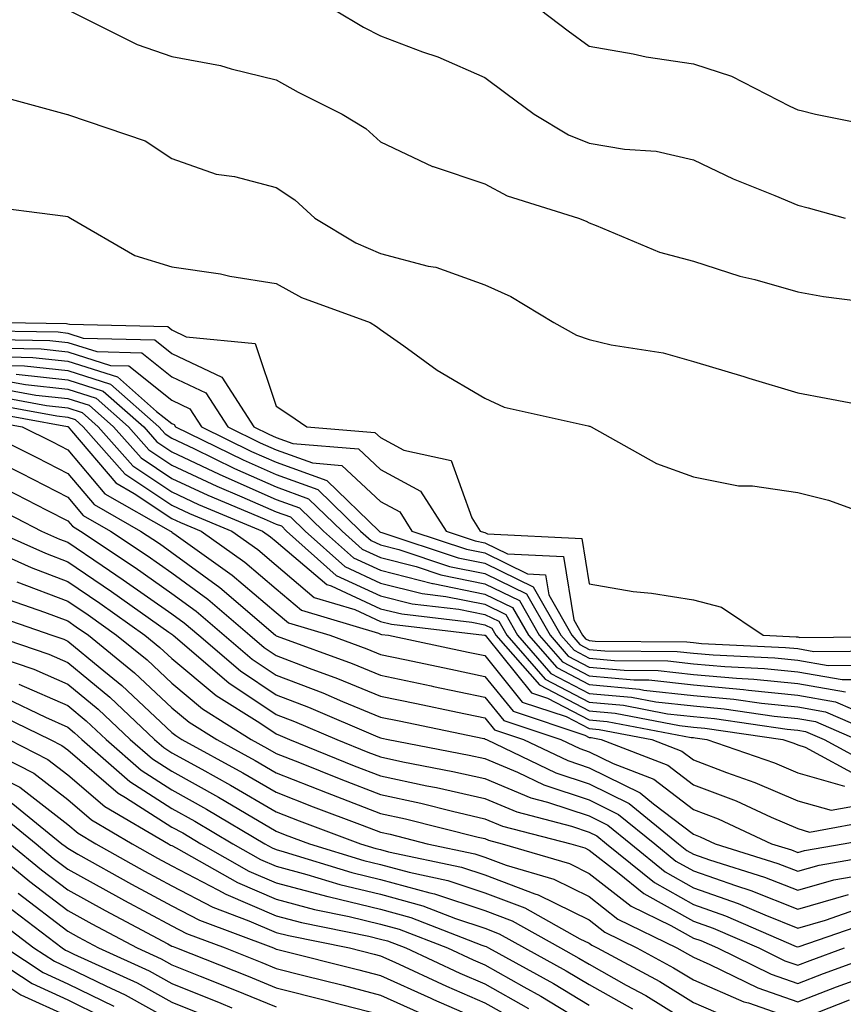
# Model space of a CAD drawing. Units: inches. Extents: x 1000163 to 1002803, y 7250378 to 7253018.
# Drawn here: x 1001323 to 1001402, y 7251967 to 7252061 of the extents above; entities that cross this region are included whole.
import ezdxf

# ---------------------------------------------------------------- set-up
doc = ezdxf.new("R2010")
doc.units = ezdxf.units.IN
doc.header["$MEASUREMENT"] = 0
doc.layers.add('Contour_10007250', color=7, linetype='Continuous', true_color=0x15198f)

msp = doc.modelspace()

# ---------------------------------------------------------------- linework, layer by layer
at = {"layer": 'Contour_10007250'}
for points in [[(1001328.079, 7252061.92, 3087), (1001334.71, 7252058.58, 3087), (1001338.05, 7252057.447, 3087), (1001342.718, 7252056.588, 3087), (1001343.724, 7252056.246, 3087), (1001348.05, 7252055.201, 3087), (1001350.14, 7252054.01, 3087), (1001354.359, 7252051.92, 3087), (1001356.653, 7252050.524, 3087), (1001358.05, 7252049.244, 3087), (1001363.021, 7252046.891, 3087), (1001363.089, 7252046.881, 3087), (1001368.05, 7252045.221, 3087), (1001370.198, 7252044.068, 3087), (1001377.025, 7252041.92, 3087), (1001377.767, 7252041.637, 3087), (1001378.05, 7252041.471, 3087), (1001378.734, 7252041.236, 3087), (1001384.808, 7252038.678, 3087), (1001388.05, 7252037.799, 3087), (1001392.503, 7252036.373, 3087), (1001393.929, 7252036.041, 3087), (1001398.05, 7252034.879, 3087), (1001400.54, 7252034.41, 3087), (1001406.302, 7252033.668, 3087)], [(1001353.646, 7252061.92, 3088), (1001356.4, 7252060.27, 3088), (1001358.05, 7252059.42, 3088), (1001362.083, 7252057.887, 3088), (1001363.528, 7252057.399, 3088), (1001368.05, 7252055.426, 3088), (1001370.052, 7252053.922, 3088), (1001372.767, 7252051.92, 3088), (1001376.058, 7252049.928, 3088), (1001378.05, 7252049.127, 3088), (1001381.429, 7252048.541, 3088), (1001384.495, 7252048.365, 3088), (1001388.05, 7252047.535, 3088), (1001391.849, 7252045.719, 3088), (1001395.862, 7252044.108, 3088), (1001398.05, 7252043.17, 3088), (1001399.066, 7252042.936, 3088), (1001402.601, 7252041.92, 3088)], [(1001373.401, 7252061.92, 3089), (1001376.048, 7252059.918, 3089), (1001378.05, 7252058.443, 3089), (1001382.259, 7252057.711, 3089), (1001383.528, 7252057.399, 3089), (1001388.05, 7252056.754, 3089), (1001391.693, 7252055.563, 3089), (1001397.308, 7252052.662, 3089), (1001398.05, 7252052.34, 3089), (1001398.392, 7252052.262, 3089), (1001399.759, 7252051.92, 3089), (1001406.653, 7252050.524, 3089)], [(1001320.15, 7252054.02, 3086), (1001327.903, 7252051.92, 3086), (1001328.021, 7252051.891, 3086), (1001328.05, 7252051.881, 3086), (1001328.118, 7252051.852, 3086), (1001335.482, 7252049.352, 3086), (1001338.05, 7252047.662, 3086), (1001342.288, 7252046.158, 3086), (1001344.056, 7252045.914, 3086), (1001348.05, 7252044.889, 3086), (1001349.837, 7252043.707, 3086), (1001351.761, 7252041.92, 3086), (1001355.696, 7252039.567, 3086), (1001358.05, 7252038.551, 3086), (1001362.63, 7252037.34, 3086), (1001363.362, 7252037.233, 3086), (1001368.05, 7252035.543, 3086), (1001370.55, 7252034.42, 3086), (1001374.661, 7252031.92, 3086), (1001376.829, 7252030.699, 3086), (1001378.05, 7252030.299, 3086), (1001380.179, 7252029.791, 3086), (1001385.14, 7252029.01, 3086), (1001388.05, 7252028.17, 3086), (1001392.884, 7252026.754, 3086), (1001393.372, 7252026.598, 3086), (1001398.05, 7252025.162, 3086), (1001400.794, 7252024.664, 3086), (1001406.37, 7252023.6, 3086)], [(1001319.339, 7252043.209, 3085), (1001327.835, 7252042.135, 3085), (1001328.05, 7252042.096, 3085), (1001328.167, 7252042.037, 3085), (1001328.333, 7252041.92, 3085), (1001334.495, 7252038.365, 3085), (1001338.05, 7252037.252, 3085), (1001342.708, 7252036.578, 3085), (1001343.587, 7252036.383, 3085), (1001348.05, 7252035.651, 3085), (1001350.462, 7252034.332, 3085), (1001357.064, 7252031.92, 3085), (1001357.659, 7252031.529, 3085), (1001358.05, 7252031.266, 3085), (1001360.276, 7252029.693, 3085), (1001363.48, 7252027.35, 3085), (1001368.05, 7252024.664, 3085), (1001369.915, 7252023.785, 3085), (1001377.952, 7252022.018, 3085), (1001378.05, 7252021.988, 3085), (1001378.109, 7252021.979, 3085), (1001378.255, 7252021.92, 3085), (1001384.515, 7252018.385, 3085), (1001388.05, 7252017.115, 3085), (1001392.386, 7252016.256, 3085), (1001393.724, 7252016.246, 3085), (1001398.05, 7252015.621, 3085), (1001401.019, 7252014.889, 3085), (1001407.435, 7252012.535, 3085)], [(1001322.064, 7252031.92, 3084), (1001327.943, 7252031.813, 3084), (1001328.05, 7252031.803, 3084), (1001328.216, 7252031.754, 3084), (1001337.659, 7252031.529, 3084), (1001338.05, 7252031.217, 3084), (1001339.407, 7252030.563, 3084), (1001346.028, 7252029.899, 3084), (1001348.05, 7252023.893, 3084), (1001349.241, 7252023.111, 3084), (1001350.989, 7252021.92, 3084), (1001357.513, 7252021.383, 3084), (1001358.05, 7252020.875, 3084), (1001360.286, 7252019.684, 3084), (1001364.818, 7252018.688, 3084), (1001366.8, 7252013.17, 3084), (1001367.591, 7252011.92, 3084), (1001367.933, 7252011.803, 3084), (1001368.05, 7252011.783, 3084), (1001368.314, 7252011.656, 3084), (1001377.347, 7252011.217, 3084), (1001378.05, 7252006.861, 3084), (1001382.259, 7252006.129, 3084), (1001384.026, 7252005.943, 3084), (1001388.05, 7252005.318, 3084), (1001390.755, 7252004.625, 3084), (1001394.73, 7252001.92, 3084), (1001397.894, 7252001.764, 3084), (1001398.05, 7252001.754, 3084), (1001398.255, 7252001.715, 3084), (1001407.943, 7252001.813, 3084)], [(1001318.812, 7252031.158, 3083), (1001327.142, 7252031.012, 3083), (1001328.05, 7252030.914, 3083), (1001329.534, 7252030.436, 3083), (1001336.4, 7252030.27, 3083), (1001338.05, 7252028.961, 3083), (1001342.816, 7252026.686, 3083), (1001345.901, 7252021.92, 3083), (1001347.337, 7252021.207, 3083), (1001348.05, 7252020.904, 3083), (1001349.651, 7252020.318, 3083), (1001355.931, 7252019.801, 3083), (1001358.05, 7252017.809, 3083), (1001361.888, 7252015.758, 3083), (1001364.329, 7252011.92, 3083), (1001367.122, 7252010.992, 3083), (1001368.05, 7252010.797, 3083), (1001370.237, 7252009.733, 3083), (1001375.609, 7252009.479, 3083), (1001376.585, 7252003.385, 3083), (1001377.415, 7252001.92, 3083), (1001377.718, 7252001.588, 3083), (1001378.05, 7252001.402, 3083), (1001378.616, 7252001.354, 3083), (1001387.415, 7252001.285, 3083), (1001388.05, 7252001.217, 3083), (1001388.831, 7252001.139, 3083), (1001396.888, 7252000.758, 3083), (1001398.05, 7252000.641, 3083), (1001399.603, 7252000.367, 3083), (1001406.566, 7252000.436, 3083)], [(1001319.651, 7252030.318, 3082), (1001326.331, 7252030.201, 3082), (1001328.05, 7252030.016, 3082), (1001330.843, 7252029.127, 3082), (1001335.15, 7252029.02, 3082), (1001338.05, 7252026.715, 3082), (1001341.292, 7252025.162, 3082), (1001343.392, 7252021.92, 3082), (1001346.517, 7252020.387, 3082), (1001348.05, 7252019.713, 3082), (1001351.517, 7252018.453, 3082), (1001354.349, 7252018.219, 3082), (1001358.05, 7252014.742, 3082), (1001359.896, 7252013.766, 3082), (1001361.058, 7252011.92, 3082), (1001366.302, 7252010.172, 3082), (1001368.05, 7252009.811, 3082), (1001372.151, 7252007.818, 3082), (1001373.86, 7252007.731, 3082), (1001374.173, 7252005.797, 3082), (1001376.38, 7252001.92, 3082), (1001377.161, 7252001.031, 3082), (1001378.05, 7252000.563, 3082), (1001379.544, 7252000.426, 3082), (1001386.497, 7252000.367, 3082), (1001388.05, 7252000.201, 3082), (1001389.944, 7252000.026, 3082), (1001395.872, 7251999.742, 3082), (1001398.05, 7251999.518, 3082), (1001400.96, 7251999.01, 3082), (1001405.189, 7251999.059, 3082)], [(1001320.491, 7252029.479, 3081), (1001325.521, 7252029.391, 3081), (1001328.05, 7252029.117, 3081), (1001332.161, 7252027.809, 3081), (1001333.9, 7252027.77, 3081), (1001338.05, 7252024.469, 3081), (1001339.778, 7252023.649, 3081), (1001340.892, 7252021.92, 3081), (1001345.687, 7252019.557, 3081), (1001348.05, 7252018.522, 3081), (1001352.894, 7252016.764, 3081), (1001357.913, 7252011.92, 3081), (1001357.982, 7252011.852, 3081), (1001358.05, 7252011.822, 3081), (1001358.177, 7252011.793, 3081), (1001365.482, 7252009.352, 3081), (1001368.05, 7252008.834, 3081), (1001372.698, 7252006.568, 3081), (1001375.345, 7252001.92, 3081), (1001376.605, 7252000.475, 3081), (1001378.05, 7251999.723, 3081), (1001380.472, 7251999.498, 3081), (1001385.589, 7251999.459, 3081), (1001388.05, 7251999.186, 3081), (1001391.058, 7251998.912, 3081), (1001394.857, 7251998.727, 3081), (1001398.05, 7251998.404, 3081), (1001402.308, 7251997.662, 3081), (1001403.802, 7251997.672, 3081)], [(1001321.321, 7252028.649, 3080), (1001324.71, 7252028.58, 3080), (1001328.05, 7252028.219, 3080), (1001332.835, 7252026.705, 3080), (1001336.575, 7252023.395, 3080), (1001338.05, 7252022.223, 3080), (1001338.255, 7252022.125, 3080), (1001338.382, 7252021.92, 3080), (1001344.866, 7252018.736, 3080), (1001348.05, 7252017.33, 3080), (1001352.025, 7252015.895, 3080), (1001356.136, 7252011.92, 3080), (1001357.142, 7252011.012, 3080), (1001358.05, 7252010.602, 3080), (1001359.818, 7252010.152, 3080), (1001364.661, 7252008.531, 3080), (1001368.05, 7252007.848, 3080), (1001372.034, 7252005.904, 3080), (1001374.3, 7252001.92, 3080), (1001376.048, 7251999.918, 3080), (1001378.05, 7251998.873, 3080), (1001381.4, 7251998.57, 3080), (1001384.671, 7251998.541, 3080), (1001388.05, 7251998.17, 3080), (1001392.181, 7251997.789, 3080), (1001393.841, 7251997.711, 3080), (1001398.05, 7251997.281, 3080), (1001402.62, 7251996.49, 3080)], [(1001322.161, 7252027.809, 3079), (1001323.909, 7252027.779, 3079), (1001328.05, 7252027.32, 3079), (1001332.151, 7252026.022, 3079), (1001336.79, 7252021.92, 3079), (1001337.386, 7252021.256, 3079), (1001338.05, 7252020.817, 3079), (1001340.15, 7252019.82, 3079), (1001344.036, 7252017.906, 3079), (1001348.05, 7252016.149, 3079), (1001351.146, 7252015.016, 3079), (1001354.359, 7252011.92, 3079), (1001356.302, 7252010.172, 3079), (1001358.05, 7252009.371, 3079), (1001361.458, 7252008.512, 3079), (1001363.841, 7252007.711, 3079), (1001368.05, 7252006.861, 3079), (1001371.37, 7252005.24, 3079), (1001373.265, 7252001.92, 3079), (1001375.501, 7251999.371, 3079), (1001378.05, 7251998.033, 3079), (1001382.327, 7251997.643, 3079), (1001383.763, 7251997.633, 3079), (1001388.05, 7251997.164, 3079), (1001392.845, 7251996.715, 3079), (1001393.323, 7251996.647, 3079), (1001398.05, 7251996.168, 3079), (1001401.673, 7251995.543, 3079), (1001406.556, 7251993.414, 3079)], [(1001323.099, 7252026.969, 3078), (1001328.05, 7252026.432, 3078), (1001331.468, 7252025.338, 3078), (1001335.345, 7252021.92, 3078), (1001336.614, 7252020.485, 3078), (1001338.05, 7252019.527, 3078), (1001342.581, 7252017.389, 3078), (1001343.206, 7252017.076, 3078), (1001348.05, 7252014.957, 3078), (1001350.276, 7252014.147, 3078), (1001352.581, 7252011.92, 3078), (1001355.472, 7252009.342, 3078), (1001358.05, 7252008.151, 3078), (1001363.021, 7252006.891, 3078), (1001363.089, 7252006.881, 3078), (1001368.05, 7252005.875, 3078), (1001370.716, 7252004.586, 3078), (1001372.23, 7252001.92, 3078), (1001374.944, 7251998.815, 3078), (1001378.05, 7251997.184, 3078), (1001382.874, 7251996.744, 3078), (1001383.304, 7251996.666, 3078), (1001388.05, 7251996.149, 3078), (1001391.917, 7251995.787, 3078), (1001394.564, 7251995.406, 3078), (1001398.05, 7251995.055, 3078), (1001400.716, 7251994.586, 3078), (1001406.849, 7251991.92, 3078)], [(1001322.396, 7252026.266, 3077), (1001323.997, 7252025.973, 3077), (1001328.05, 7252025.533, 3077), (1001330.794, 7252024.664, 3077), (1001333.89, 7252021.92, 3077), (1001335.843, 7252019.713, 3077), (1001338.05, 7252018.248, 3077), (1001342.347, 7252016.217, 3077), (1001344.759, 7252015.211, 3077), (1001348.05, 7252013.766, 3077), (1001349.407, 7252013.277, 3077), (1001350.814, 7252011.92, 3077), (1001354.632, 7252008.502, 3077), (1001358.05, 7252006.92, 3077), (1001362.044, 7252005.914, 3077), (1001364.319, 7252005.651, 3077), (1001368.05, 7252004.889, 3077), (1001370.052, 7252003.922, 3077), (1001371.185, 7252001.92, 3077), (1001374.388, 7251998.258, 3077), (1001378.05, 7251996.344, 3077), (1001382.103, 7251995.973, 3077), (1001384.437, 7251995.533, 3077), (1001388.05, 7251995.133, 3077), (1001390.999, 7251994.869, 3077), (1001395.804, 7251994.166, 3077), (1001398.05, 7251993.932, 3077), (1001399.769, 7251993.639, 3077), (1001403.714, 7251991.92, 3077)], [(1001321.702, 7252025.572, 3076), (1001325.003, 7252024.967, 3076), (1001328.05, 7252024.635, 3076), (1001330.11, 7252023.981, 3076), (1001332.444, 7252021.92, 3076), (1001335.081, 7252018.951, 3076), (1001338.05, 7252016.969, 3076), (1001341.478, 7252015.348, 3076), (1001346.878, 7252013.092, 3076), (1001348.05, 7252012.584, 3076), (1001348.538, 7252012.408, 3076), (1001349.036, 7252011.92, 3076), (1001353.792, 7252007.662, 3076), (1001358.05, 7252005.699, 3076), (1001361.068, 7252004.938, 3076), (1001365.56, 7252004.41, 3076), (1001368.05, 7252003.912, 3076), (1001369.388, 7252003.258, 3076), (1001370.15, 7252001.92, 3076), (1001373.841, 7251997.711, 3076), (1001378.05, 7251995.494, 3076), (1001381.331, 7251995.201, 3076), (1001385.579, 7251994.391, 3076), (1001388.05, 7251994.127, 3076), (1001390.071, 7251993.942, 3076), (1001397.044, 7251992.926, 3076), (1001398.05, 7251992.818, 3076), (1001398.812, 7251992.682, 3076), (1001400.579, 7251991.92, 3076), (1001405.413, 7251989.283, 3076)], [(1001320.316, 7252024.186, 3074), (1001327.015, 7252022.955, 3074), (1001328.05, 7252022.848, 3074), (1001328.753, 7252022.623, 3074), (1001329.544, 7252021.92, 3074), (1001333.538, 7252017.408, 3074), (1001338.05, 7252014.41, 3074), (1001339.739, 7252013.61, 3074), (1001343.792, 7252011.92, 3074), (1001346.273, 7252010.143, 3074), (1001348.05, 7252008.649, 3074), (1001351.683, 7252005.553, 3074), (1001355.589, 7252004.381, 3074), (1001358.05, 7252003.248, 3074), (1001359.105, 7252002.975, 3074), (1001368.03, 7252001.94, 3074), (1001368.05, 7252001.94, 3074), (1001368.069, 7252001.92, 3074), (1001368.216, 7252001.754, 3074), (1001372.532, 7251996.402, 3074), (1001374.075, 7251995.895, 3074), (1001378.05, 7251993.805, 3074), (1001379.778, 7251993.649, 3074), (1001387.845, 7251992.125, 3074), (1001388.05, 7251992.096, 3074), (1001388.216, 7251992.086, 3074), (1001389.339, 7251991.92, 3074), (1001395.814, 7251989.684, 3074), (1001398.05, 7251988.717, 3074), (1001402.523, 7251987.447, 3074)], [(1001321.009, 7252024.879, 3075), (1001326.009, 7252023.961, 3075), (1001328.05, 7252023.736, 3075), (1001329.427, 7252023.297, 3075), (1001330.989, 7252021.92, 3075), (1001334.31, 7252018.18, 3075), (1001338.05, 7252015.69, 3075), (1001340.609, 7252014.479, 3075), (1001346.741, 7252011.92, 3075), (1001347.503, 7252011.373, 3075), (1001348.05, 7252010.914, 3075), (1001352.903, 7252006.774, 3075), (1001353.314, 7252006.656, 3075), (1001358.05, 7252004.469, 3075), (1001360.091, 7252003.961, 3075), (1001366.79, 7252003.18, 3075), (1001368.05, 7252002.926, 3075), (1001368.724, 7252002.594, 3075), (1001369.105, 7252001.92, 3075), (1001373.284, 7251997.154, 3075), (1001378.05, 7251994.654, 3075), (1001380.56, 7251994.43, 3075), (1001386.712, 7251993.258, 3075), (1001388.05, 7251993.111, 3075), (1001389.144, 7251993.014, 3075), (1001396.634, 7251991.92, 3075), (1001397.689, 7251991.559, 3075), (1001398.05, 7251991.402, 3075), (1001398.782, 7251991.188, 3075), (1001404.31, 7251988.18, 3075)], [(1001319.612, 7252023.483, 3073), (1001328.021, 7252021.949, 3073), (1001328.05, 7252021.949, 3073), (1001328.069, 7252021.94, 3073), (1001328.089, 7252021.92, 3073), (1001328.431, 7252021.539, 3073), (1001332.669, 7252016.539, 3073), (1001334.437, 7252015.533, 3073), (1001338.05, 7252013.131, 3073), (1001338.87, 7252012.74, 3073), (1001340.843, 7252011.92, 3073), (1001345.052, 7252008.922, 3073), (1001348.05, 7252006.383, 3073), (1001350.462, 7252004.332, 3073), (1001357.864, 7252002.106, 3073), (1001358.05, 7252002.018, 3073), (1001358.128, 7252001.998, 3073), (1001358.821, 7252001.92, 3073), (1001366.439, 7252000.309, 3073), (1001368.05, 7251999.967, 3073), (1001371.644, 7251995.514, 3073), (1001375.853, 7251994.117, 3073), (1001378.05, 7251992.965, 3073), (1001379.007, 7251992.877, 3073), (1001384.056, 7251991.92, 3073), (1001386.937, 7251990.807, 3073), (1001388.05, 7251989.967, 3073), (1001391.214, 7251988.756, 3073), (1001393.939, 7251987.809, 3073), (1001398.05, 7251986.041, 3073), (1001401.263, 7251985.133, 3073), (1001404.29, 7251985.68, 3073)], [(1001318.919, 7252022.789, 3072), (1001323.685, 7252021.92, 3072), (1001326.595, 7252020.465, 3072), (1001328.05, 7252019.713, 3072), (1001331.624, 7252015.494, 3072), (1001337.894, 7252011.92, 3072), (1001337.991, 7252011.861, 3072), (1001338.05, 7252011.813, 3072), (1001338.441, 7252011.529, 3072), (1001343.821, 7252007.692, 3072), (1001348.05, 7252004.117, 3072), (1001349.232, 7252003.102, 3072), (1001353.187, 7252001.92, 3072), (1001356.741, 7252000.611, 3072), (1001358.05, 7252000.084, 3072), (1001360.374, 7251999.596, 3072), (1001364.788, 7251998.658, 3072), (1001368.05, 7251997.975, 3072), (1001370.755, 7251994.625, 3072), (1001377.63, 7251992.34, 3072), (1001378.05, 7251992.125, 3072), (1001378.235, 7251992.106, 3072), (1001379.202, 7251991.92, 3072), (1001385.589, 7251989.459, 3072), (1001388.05, 7251987.584, 3072), (1001392.151, 7251986.022, 3072), (1001395.511, 7251984.459, 3072), (1001398.05, 7251983.365, 3072), (1001399.173, 7251983.043, 3072), (1001405.735, 7251984.235, 3072)], [(1001319.183, 7252021.92, 3071), (1001325.091, 7252018.961, 3071), (1001328.05, 7252017.447, 3071), (1001330.589, 7252014.459, 3071), (1001335.032, 7252011.92, 3071), (1001336.839, 7252010.709, 3071), (1001338.05, 7252009.86, 3071), (1001342.63, 7252006.5, 3071), (1001347.972, 7252001.92, 3071), (1001348.011, 7252001.881, 3071), (1001348.05, 7252001.861, 3071), (1001348.148, 7252001.822, 3071), (1001355.325, 7251999.195, 3071), (1001358.05, 7251998.082, 3071), (1001362.913, 7251997.057, 3071), (1001363.138, 7251997.008, 3071), (1001368.05, 7251995.992, 3071), (1001369.866, 7251993.736, 3071), (1001375.335, 7251991.92, 3071), (1001377.171, 7251991.041, 3071), (1001378.05, 7251990.748, 3071), (1001380.364, 7251989.606, 3071), (1001384.241, 7251988.111, 3071), (1001388.05, 7251985.211, 3071), (1001390.433, 7251984.303, 3071), (1001395.55, 7251981.92, 3071), (1001397.454, 7251981.324, 3071), (1001398.05, 7251981.08, 3071), (1001398.704, 7251981.266, 3071), (1001402.396, 7251981.92, 3071), (1001407.181, 7251982.789, 3071)], [(1001321.439, 7252018.531, 3070), (1001323.587, 7252017.457, 3070), (1001328.05, 7252015.172, 3070), (1001329.544, 7252013.414, 3070), (1001332.161, 7252011.92, 3070), (1001335.687, 7252009.557, 3070), (1001338.05, 7252007.897, 3070), (1001341.497, 7252005.367, 3070), (1001345.521, 7252001.92, 3070), (1001346.888, 7252000.758, 3070), (1001348.05, 7251999.977, 3070), (1001351.204, 7251998.766, 3070), (1001353.909, 7251997.779, 3070), (1001358.05, 7251996.07, 3070), (1001361.487, 7251995.358, 3070), (1001365.423, 7251994.547, 3070), (1001368.05, 7251994, 3070), (1001368.978, 7251992.848, 3070), (1001371.771, 7251991.92, 3070), (1001376.019, 7251989.889, 3070), (1001378.05, 7251989.205, 3070), (1001382.933, 7251986.803, 3070), (1001384.212, 7251985.758, 3070), (1001388.05, 7251982.838, 3070), (1001388.714, 7251982.584, 3070), (1001390.14, 7251981.92, 3070), (1001396.155, 7251980.026, 3070), (1001398.05, 7251979.274, 3070), (1001400.11, 7251979.86, 3070), (1001407.249, 7251981.119, 3070)], [(1001322.083, 7252015.953, 3069), (1001326.038, 7252013.932, 3069), (1001328.05, 7252012.906, 3069), (1001328.499, 7252012.369, 3069), (1001329.29, 7252011.92, 3069), (1001334.534, 7252008.404, 3069), (1001338.05, 7252005.934, 3069), (1001340.364, 7252004.235, 3069), (1001343.069, 7252001.92, 3069), (1001345.755, 7251999.625, 3069), (1001348.05, 7251998.102, 3069), (1001352.513, 7251996.383, 3069), (1001354.407, 7251995.563, 3069), (1001358.05, 7251994.068, 3069), (1001359.827, 7251993.697, 3069), (1001367.943, 7251992.027, 3069), (1001368.05, 7251992.008, 3069), (1001368.089, 7251991.959, 3069), (1001368.206, 7251991.92, 3069), (1001374.857, 7251988.727, 3069), (1001378.05, 7251987.662, 3069), (1001381.898, 7251985.768, 3069), (1001386.634, 7251981.92, 3069), (1001387.415, 7251981.285, 3069), (1001388.05, 7251980.934, 3069), (1001389.583, 7251980.387, 3069), (1001394.857, 7251978.727, 3069), (1001398.05, 7251977.457, 3069), (1001401.517, 7251978.453, 3069), (1001405.237, 7251979.108, 3069)], [(1001320.599, 7252014.469, 3068), (1001325.55, 7252011.92, 3068), (1001327.278, 7252011.149, 3068), (1001328.05, 7252010.846, 3068), (1001331.36, 7252008.61, 3068), (1001333.382, 7252007.252, 3068), (1001338.05, 7252003.971, 3068), (1001339.232, 7252003.102, 3068), (1001340.618, 7252001.92, 3068), (1001344.622, 7251998.492, 3068), (1001348.05, 7251996.217, 3068), (1001351.146, 7251995.016, 3068), (1001357.796, 7251992.174, 3068), (1001358.05, 7251992.067, 3068), (1001358.177, 7251992.047, 3068), (1001358.773, 7251991.92, 3068), (1001366.556, 7251990.426, 3068), (1001368.05, 7251990.084, 3068), (1001371.185, 7251988.785, 3068), (1001373.704, 7251987.574, 3068), (1001378.05, 7251986.129, 3068), (1001380.862, 7251984.733, 3068), (1001384.339, 7251981.92, 3068), (1001386.38, 7251980.25, 3068), (1001388.05, 7251979.313, 3068), (1001392.073, 7251977.897, 3068), (1001393.558, 7251977.428, 3068), (1001398.05, 7251975.641, 3068), (1001402.923, 7251977.047, 3068)], [(1001321.155, 7252011.92, 3067), (1001325.911, 7252009.781, 3067), (1001328.05, 7252008.961, 3067), (1001332.249, 7252006.119, 3067), (1001337.747, 7252002.223, 3067), (1001338.05, 7252002.008, 3067), (1001338.099, 7252001.969, 3067), (1001338.167, 7252001.92, 3067), (1001343.499, 7251997.369, 3067), (1001348.05, 7251994.332, 3067), (1001349.788, 7251993.658, 3067), (1001353.851, 7251991.92, 3067), (1001356.839, 7251990.709, 3067), (1001358.05, 7251990.25, 3067), (1001360.179, 7251989.791, 3067), (1001364.993, 7251988.863, 3067), (1001368.05, 7251988.17, 3067), (1001372.464, 7251986.334, 3067), (1001374.056, 7251985.914, 3067), (1001378.05, 7251984.586, 3067), (1001379.837, 7251983.707, 3067), (1001382.034, 7251981.92, 3067), (1001385.345, 7251979.215, 3067), (1001388.05, 7251977.701, 3067), (1001392.327, 7251976.197, 3067), (1001394.886, 7251975.084, 3067), (1001398.05, 7251973.834, 3067), (1001400.726, 7251974.596, 3067), (1001404.173, 7251975.797, 3067)], [(1001319.114, 7252010.856, 3066), (1001324.544, 7252008.414, 3066), (1001328.05, 7252007.076, 3066), (1001331.126, 7252004.996, 3066), (1001335.462, 7252001.92, 3066), (1001336.888, 7252000.758, 3066), (1001338.05, 7251999.674, 3066), (1001342.278, 7251996.149, 3066), (1001346.468, 7251993.502, 3066), (1001348.05, 7251992.447, 3066), (1001348.431, 7251992.301, 3066), (1001349.319, 7251991.92, 3066), (1001355.53, 7251989.401, 3066), (1001358.05, 7251988.443, 3066), (1001362.484, 7251987.486, 3066), (1001363.431, 7251987.301, 3066), (1001368.05, 7251986.246, 3066), (1001371.107, 7251984.977, 3066), (1001376.36, 7251983.61, 3066), (1001378.05, 7251983.043, 3066), (1001378.802, 7251982.672, 3066), (1001379.73, 7251981.92, 3066), (1001384.319, 7251978.19, 3066), (1001388.05, 7251976.09, 3066), (1001391.136, 7251975.006, 3066), (1001397.894, 7251972.076, 3066), (1001398.05, 7251972.018, 3066), (1001398.187, 7251972.057, 3066), (1001405.403, 7251974.567, 3066)], [(1001323.177, 7252007.047, 3065), (1001328.05, 7252005.192, 3065), (1001330.003, 7252003.873, 3065), (1001332.747, 7252001.92, 3065), (1001335.677, 7251999.547, 3065), (1001338.05, 7251997.311, 3065), (1001340.989, 7251994.86, 3065), (1001345.657, 7251991.92, 3065), (1001347.2, 7251991.07, 3065), (1001348.05, 7251990.582, 3065), (1001350.267, 7251989.703, 3065), (1001354.232, 7251988.102, 3065), (1001358.05, 7251986.637, 3065), (1001361.927, 7251985.797, 3065), (1001364.935, 7251985.035, 3065), (1001368.05, 7251984.322, 3065), (1001369.749, 7251983.619, 3065), (1001376.282, 7251981.92, 3065), (1001377.65, 7251981.52, 3065), (1001378.05, 7251981.315, 3065), (1001380.765, 7251979.205, 3065), (1001383.284, 7251977.154, 3065), (1001388.05, 7251974.479, 3065), (1001389.944, 7251973.815, 3065), (1001394.31, 7251971.92, 3065), (1001396.819, 7251970.69, 3065), (1001398.05, 7251970.26, 3065), (1001399.241, 7251970.729, 3065), (1001402.552, 7251971.92, 3065)], [(1001321.712, 7252005.582, 3064), (1001325.823, 7252004.147, 3064), (1001328.05, 7252003.297, 3064), (1001328.87, 7252002.74, 3064), (1001330.032, 7252001.92, 3064), (1001334.456, 7251998.326, 3064), (1001338.05, 7251994.957, 3064), (1001339.71, 7251993.58, 3064), (1001342.337, 7251991.92, 3064), (1001346.028, 7251989.899, 3064), (1001348.05, 7251988.717, 3064), (1001352.923, 7251986.793, 3064), (1001353.333, 7251986.637, 3064), (1001358.05, 7251984.83, 3064), (1001360.443, 7251984.313, 3064), (1001367.425, 7251982.545, 3064), (1001368.05, 7251982.408, 3064), (1001368.392, 7251982.262, 3064), (1001369.71, 7251981.92, 3064), (1001376.155, 7251980.026, 3064), (1001378.05, 7251979.078, 3064), (1001382.073, 7251975.943, 3064), (1001385.892, 7251974.078, 3064), (1001388.05, 7251972.867, 3064), (1001388.753, 7251972.623, 3064), (1001390.364, 7251971.92, 3064), (1001395.521, 7251969.391, 3064), (1001398.05, 7251968.502, 3064), (1001400.511, 7251969.459, 3064), (1001407.308, 7251971.92, 3064)], [(1001320.247, 7252004.117, 3063), (1001326.526, 7252001.92, 3063), (1001327.669, 7252001.539, 3063), (1001328.05, 7252001.363, 3063), (1001331.175, 7251998.795, 3063), (1001333.245, 7251997.115, 3063), (1001338.05, 7251992.604, 3063), (1001338.421, 7251992.291, 3063), (1001339.007, 7251991.92, 3063), (1001344.847, 7251988.717, 3063), (1001348.05, 7251986.852, 3063), (1001351.585, 7251985.455, 3063), (1001356.273, 7251983.697, 3063), (1001358.05, 7251983.014, 3063), (1001358.958, 7251982.828, 3063), (1001362.532, 7251981.92, 3063), (1001367.093, 7251980.963, 3063), (1001368.05, 7251980.641, 3063), (1001370.101, 7251979.869, 3063), (1001374.651, 7251978.522, 3063), (1001378.05, 7251976.842, 3063), (1001380.814, 7251974.684, 3063), (1001386.468, 7251971.92, 3063), (1001387.493, 7251971.363, 3063), (1001388.05, 7251971.022, 3063), (1001389.622, 7251970.348, 3063), (1001394.222, 7251968.092, 3063), (1001398.05, 7251966.754, 3063), (1001401.771, 7251968.199, 3063), (1001405.775, 7251969.645, 3063)], [(1001320.872, 7252001.92, 3062), (1001326.234, 7252000.104, 3062), (1001328.05, 7251999.303, 3062), (1001332.103, 7251995.973, 3062), (1001336.39, 7251991.92, 3062), (1001337.278, 7251991.149, 3062), (1001338.05, 7251990.651, 3062), (1001340.911, 7251989.059, 3062), (1001343.675, 7251987.545, 3062), (1001348.05, 7251984.986, 3062), (1001350.247, 7251984.117, 3062), (1001356.126, 7251981.92, 3062), (1001357.601, 7251981.471, 3062), (1001358.05, 7251981.363, 3062), (1001358.821, 7251981.149, 3062), (1001365.804, 7251979.674, 3062), (1001368.05, 7251978.932, 3062), (1001372.855, 7251977.115, 3062), (1001373.157, 7251977.027, 3062), (1001378.05, 7251974.606, 3062), (1001379.564, 7251973.434, 3062), (1001382.64, 7251971.92, 3062), (1001386.155, 7251970.026, 3062), (1001388.05, 7251968.854, 3062), (1001392.894, 7251966.764, 3062), (1001393.323, 7251966.647, 3062), (1001398.05, 7251964.996, 3062), (1001403.03, 7251966.94, 3062)], [(1001319.505, 7252000.465, 3061), (1001324.808, 7251998.678, 3061), (1001328.05, 7251997.242, 3061), (1001330.97, 7251994.84, 3061), (1001334.056, 7251991.92, 3061), (1001336.185, 7251990.055, 3061), (1001338.05, 7251988.873, 3061), (1001342.513, 7251986.383, 3061), (1001345.159, 7251984.811, 3061), (1001348.05, 7251983.121, 3061), (1001348.909, 7251982.779, 3061), (1001351.224, 7251981.92, 3061), (1001356.448, 7251980.318, 3061), (1001358.05, 7251979.928, 3061), (1001360.794, 7251979.176, 3061), (1001364.515, 7251978.385, 3061), (1001368.05, 7251977.223, 3061), (1001371.898, 7251975.768, 3061), (1001377.161, 7251972.809, 3061), (1001378.05, 7251972.369, 3061), (1001378.304, 7251972.174, 3061), (1001378.812, 7251971.92, 3061), (1001384.818, 7251968.688, 3061), (1001388.05, 7251966.686, 3061), (1001391.38, 7251965.25, 3061)], [(1001323.372, 7251997.242, 3060), (1001328.05, 7251995.172, 3060), (1001329.837, 7251993.707, 3060), (1001331.732, 7251991.92, 3060), (1001335.101, 7251988.971, 3060), (1001338.05, 7251987.086, 3060), (1001341.37, 7251985.24, 3060), (1001346.966, 7251981.92, 3060), (1001347.659, 7251981.529, 3060), (1001348.05, 7251981.363, 3060), (1001348.812, 7251981.158, 3060), (1001355.296, 7251979.166, 3060), (1001358.05, 7251978.502, 3060), (1001362.767, 7251977.203, 3060), (1001363.235, 7251977.106, 3060), (1001368.05, 7251975.514, 3060), (1001370.657, 7251974.527, 3060), (1001375.296, 7251971.92, 3060), (1001377.073, 7251970.943, 3060), (1001378.05, 7251970.358, 3060), (1001381.605, 7251968.365, 3060), (1001383.48, 7251967.35, 3060), (1001388.05, 7251964.518, 3060)], [(1001322.054, 7251995.924, 3059), (1001325.911, 7251994.059, 3059), (1001328.05, 7251993.111, 3059), (1001328.704, 7251992.574, 3059), (1001329.398, 7251991.92, 3059), (1001334.017, 7251987.887, 3059), (1001338.05, 7251985.309, 3059), (1001340.228, 7251984.098, 3059), (1001343.89, 7251981.92, 3059), (1001346.546, 7251980.416, 3059), (1001348.05, 7251979.772, 3059), (1001350.989, 7251978.981, 3059), (1001354.144, 7251978.014, 3059), (1001358.05, 7251977.067, 3059), (1001362.093, 7251975.963, 3059), (1001365.237, 7251974.733, 3059), (1001368.05, 7251973.805, 3059), (1001369.417, 7251973.287, 3059), (1001371.859, 7251971.92, 3059), (1001375.853, 7251969.723, 3059), (1001378.05, 7251968.404, 3059), (1001382.2, 7251966.07, 3059)], [(1001320.755, 7251994.625, 3058), (1001326.37, 7251991.92, 3058), (1001327.484, 7251991.354, 3058), (1001328.05, 7251990.914, 3058), (1001332.903, 7251986.774, 3058), (1001333.607, 7251986.363, 3058), (1001338.05, 7251983.522, 3058), (1001339.085, 7251982.955, 3058), (1001340.823, 7251981.92, 3058), (1001345.433, 7251979.303, 3058), (1001348.05, 7251978.18, 3058), (1001352.991, 7251976.861, 3058), (1001353.148, 7251976.822, 3058), (1001358.05, 7251975.641, 3058), (1001360.97, 7251974.84, 3058), (1001367.776, 7251972.193, 3058), (1001368.05, 7251972.096, 3058), (1001368.177, 7251972.047, 3058), (1001368.411, 7251971.92, 3058), (1001374.642, 7251968.512, 3058), (1001378.05, 7251966.442, 3058)], [(1001318.431, 7251991.92, 3056), (1001324.808, 7251988.678, 3056), (1001328.05, 7251986.158, 3056), (1001330.335, 7251984.205, 3056), (1001334.232, 7251981.92, 3056), (1001336.673, 7251980.543, 3056), (1001338.05, 7251979.801, 3056), (1001342.464, 7251977.506, 3056), (1001343.216, 7251977.086, 3056), (1001348.05, 7251975.006, 3056), (1001350.482, 7251974.352, 3056), (1001356.917, 7251973.053, 3056), (1001358.05, 7251972.779, 3056), (1001358.724, 7251972.594, 3056), (1001360.462, 7251971.92, 3056), (1001365.648, 7251969.518, 3056), (1001368.05, 7251968.473, 3056), (1001372.239, 7251966.11, 3056)], [(1001322.405, 7251991.92, 3057), (1001326.146, 7251990.016, 3057), (1001328.05, 7251988.531, 3057), (1001331.624, 7251985.494, 3057), (1001337.708, 7251981.92, 3057), (1001337.923, 7251981.793, 3057), (1001338.05, 7251981.735, 3057), (1001338.45, 7251981.52, 3057), (1001344.319, 7251978.19, 3057), (1001348.05, 7251976.588, 3057), (1001351.732, 7251975.602, 3057), (1001355.032, 7251974.938, 3057), (1001358.05, 7251974.215, 3057), (1001359.847, 7251973.717, 3057), (1001364.466, 7251971.92, 3057), (1001366.917, 7251970.787, 3057), (1001368.05, 7251970.289, 3057), (1001371.78, 7251968.19, 3057), (1001373.421, 7251967.291, 3057), (1001378.05, 7251964.488, 3057)], [(1001321.771, 7251988.199, 3055), (1001323.47, 7251987.34, 3055), (1001328.05, 7251983.776, 3055), (1001329.056, 7251982.926, 3055), (1001330.755, 7251981.92, 3055), (1001335.423, 7251979.293, 3055), (1001338.05, 7251977.877, 3055), (1001341.966, 7251975.836, 3055), (1001345.433, 7251974.537, 3055), (1001348.05, 7251973.414, 3055), (1001349.232, 7251973.102, 3055), (1001355.081, 7251971.92, 3055), (1001357.454, 7251971.324, 3055), (1001358.05, 7251971.168, 3055), (1001359.417, 7251970.553, 3055), (1001364.388, 7251968.258, 3055), (1001368.05, 7251966.647, 3055), (1001371.077, 7251964.947, 3055)], [(1001322.278, 7251986.149, 3054), (1001327.503, 7251981.92, 3054), (1001327.806, 7251981.676, 3054), (1001328.05, 7251981.481, 3054), (1001329.036, 7251980.934, 3054), (1001334.173, 7251978.043, 3054), (1001338.05, 7251975.953, 3054), (1001340.706, 7251974.576, 3054), (1001347.776, 7251971.92, 3054), (1001347.972, 7251971.842, 3054), (1001348.05, 7251971.813, 3054), (1001348.196, 7251971.774, 3054), (1001355.96, 7251969.83, 3054), (1001358.05, 7251969.283, 3054), (1001362.864, 7251967.106, 3054), (1001363.118, 7251966.988, 3054), (1001368.05, 7251964.83, 3054)], [(1001321.165, 7251985.035, 3053), (1001325.013, 7251981.92, 3053), (1001326.673, 7251980.543, 3053), (1001328.05, 7251979.488, 3053), (1001332.913, 7251976.783, 3053), (1001333.489, 7251976.481, 3053), (1001338.05, 7251974.029, 3053), (1001339.437, 7251973.307, 3053), (1001343.138, 7251971.92, 3053), (1001346.663, 7251970.533, 3053), (1001348.05, 7251969.957, 3053), (1001350.687, 7251969.283, 3053), (1001354.466, 7251968.336, 3053), (1001358.05, 7251967.399, 3053), (1001361.819, 7251965.69, 3053)], [(1001320.023, 7251981.92, 3051), (1001324.427, 7251978.297, 3051), (1001328.05, 7251975.514, 3051), (1001330.355, 7251974.225, 3051), (1001334.71, 7251971.92, 3051), (1001337.015, 7251970.885, 3051), (1001338.05, 7251970.299, 3051), (1001340.755, 7251969.215, 3051), (1001344.046, 7251967.916, 3051), (1001348.05, 7251966.266, 3051)], [(1001322.513, 7251981.92, 3052), (1001325.55, 7251979.42, 3052), (1001328.05, 7251977.496, 3052), (1001331.634, 7251975.504, 3052), (1001337.65, 7251972.32, 3052), (1001338.05, 7251972.106, 3052), (1001338.177, 7251972.047, 3052), (1001338.499, 7251971.92, 3052), (1001345.355, 7251969.225, 3052), (1001348.05, 7251968.111, 3052), (1001352.982, 7251966.852, 3052), (1001353.177, 7251966.793, 3052), (1001358.05, 7251965.524, 3052)], [(1001323.294, 7251977.164, 3050), (1001328.05, 7251973.522, 3050), (1001329.075, 7251972.945, 3050), (1001331.019, 7251971.92, 3050), (1001335.862, 7251969.733, 3050), (1001338.05, 7251968.502, 3050), (1001342.747, 7251966.617, 3050), (1001343.792, 7251966.178, 3050)], [(1001322.142, 7251976.012, 3049), (1001327.513, 7251971.92, 3049), (1001327.835, 7251971.705, 3049), (1001328.05, 7251971.608, 3049), (1001328.646, 7251971.324, 3049), (1001334.71, 7251968.58, 3049), (1001338.05, 7251966.715, 3049), (1001341.468, 7251965.338, 3049)], [(1001320.97, 7251974.84, 3048), (1001324.818, 7251971.92, 3048), (1001326.771, 7251970.641, 3048), (1001328.05, 7251970.055, 3048), (1001331.693, 7251968.277, 3048), (1001333.568, 7251967.438, 3048), (1001338.05, 7251964.918, 3048)], [(1001319.407, 7251971.92, 3046), (1001324.642, 7251968.512, 3046), (1001328.05, 7251966.93, 3046), (1001331.419, 7251965.289, 3046)], [(1001322.112, 7251971.92, 3047), (1001325.706, 7251969.576, 3047), (1001328.05, 7251968.492, 3047), (1001332.474, 7251966.344, 3047)], [(1001320.569, 7251969.401, 3045), (1001323.568, 7251967.438, 3045), (1001328.05, 7251965.377, 3045)]]:
    msp.add_polyline3d(points, dxfattribs=at)

doc.saveas('drawing.dxf')
